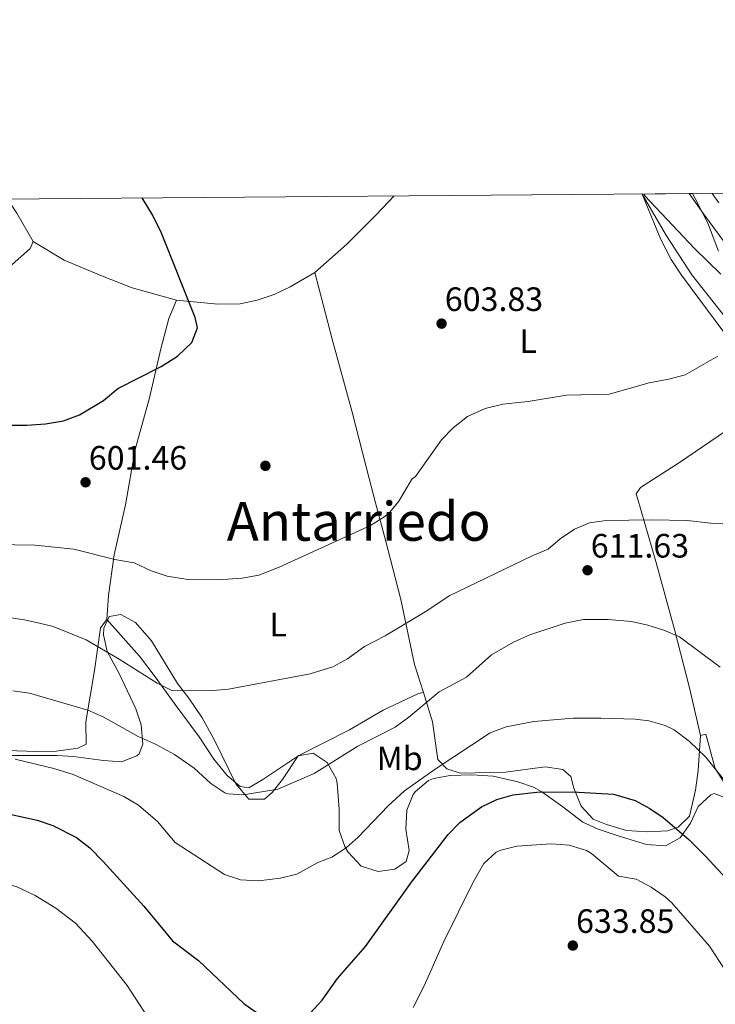
# Model space of a CAD drawing. Extents: x 553030 to 559899, y 719590 to 724272.
# Drawn here: x 553309 to 553516, y 723980 to 724272 of the extents above; entities that cross this region are included whole.
import ezdxf
from ezdxf.enums import TextEntityAlignment as Align

# ---------------------------------------------------------------- set-up
doc = ezdxf.new("R2010")
doc.units = 0
doc.header["$MEASUREMENT"] = 0
doc.linetypes.add('DGN Style 3', pattern=[107.940952, 77.10068, -30.840272])
for name, color, linetype in [('Nivel 17', 7, 'Continuous'), ('Nivel 21', 7, 'Continuous'), ('Nivel 35', 7, 'Continuous'), ('Nivel 36', 7, 'Continuous'), ('Nivel 37', 7, 'Continuous'), ('Nivel 4', 7, 'Continuous'), ('Nivel 41', 7, 'Continuous'), ('Nivel 45', 7, 'Continuous'), ('Nivel 49', 7, 'Continuous'), ('Nivel 5', 7, 'Continuous'), ('Nivel 57', 7, 'Continuous'), ('Nivel 61', 7, 'Continuous'), ('Nivel 7', 7, 'Continuous')]:
    doc.layers.add(name, color=color, linetype=linetype)
doc.styles.add('Style-arial', font='arial.shx', dxfattribs={"bigfont": 'arialbig.shx'})
doc.styles.add('Style-arialn', font='arialn.shx', dxfattribs={"bigfont": 'arialnbig.shx'})
doc.styles.add('Style-times', font='times.shx', dxfattribs={"bigfont": 'timesbig.shx'})

# ---------------------------------------------------------------- blocks, each defined once
blk = doc.blocks.new('5PATER')
at = {"layer": 'Nivel 7', "linetype": 'Continuous', "lineweight": 0}
h = blk.add_hatch(color=53, dxfattribs=at)
edge = h.paths.add_edge_path()
edge.add_ellipse((0, 0), major_axis=(-1.095731442945027, -1.110710700472634), ratio=0.9994222409660316, start_angle=0, end_angle=360)
blk = doc.blocks.new('5PERFI')
at = {"layer": 'Nivel 17', "linetype": 'Continuous', "lineweight": 0}
h = blk.add_hatch(color=7, dxfattribs=at)
edge = h.paths.add_edge_path()
edge.add_arc((0, 0), 1.55999999938624, 315.0000000018422, 675.0000000018422)

msp = doc.modelspace()

# ---------------------------------------------------------------- linework, layer by layer
at = {"layer": 'Nivel 21', "color": 7, "linetype": 'Continuous', "lineweight": 13}
for points in [[(553507.9550000001, 724220.3030000001, 596.83), (553512.2010000001, 724214.321, 597.27), (553524.7209999999, 724197.361, 598.17)], [(553516.73, 724217.5989999999, 597.27), (553514.773, 724220.3570000001, 597.064)]]:
    msp.add_polyline3d(points, dxfattribs=at)
at = {"layer": 'Nivel 35', "color": 92, "linetype": 'DGN Style 3', "lineweight": 0}
for points in [[(553517.9809999999, 724184.4809999999, 602.917), (553508.683, 724196.229, 602.563), (553501.2409999999, 724207.7609999999, 602.12), (553494.0020000001, 724220.1939999999, 601.167)], [(553508.9510000001, 724220.311, 600.687), (553509.7609999999, 724218.881, 600.74), (553513.4809999999, 724211.521, 600.86), (553516.601, 724203.281, 601.4)], [(553307.041, 724053.6810000001, 621.62), (553320.4410000001, 724053.6810000001, 621.14), (553325.4240000001, 724053.423, 620.7860000000001), (553334.2409999999, 724052.2409999999, 619.88), (553339.6410000001, 724051.841, 619.1), (553344.182, 724053.646, 618.37), (553344.801, 724054.2409999999, 618.26), (553345.9610000001, 724057.041, 617.78), (553345.4809999999, 724062.801, 617), (553343.8999999999, 724067.541, 616.761), (553338.881, 724078.0009999999, 616.7), (553335.361, 724084.561, 616.22), (553334.304, 724089.4850000001, 616.071), (553334.361, 724091.4410000001, 616.04), (553336.0009999999, 724094.881, 616.04), (553339.4010000001, 724095.521, 616.16), (553343.787, 724093.128, 616.2760000000001), (553348.4809999999, 724087.6810000001, 616.52), (553356.2409999999, 724075.041, 616.52), (553359.601, 724070.7209999999, 616.4), (553363.561, 724064.881, 616.52), (553367.281, 724058.081, 616.94), (553373.521, 724045.281, 618.62), (553377.361, 724040.7209999999, 619.22), (553382.041, 724040.7209999999, 619.7), (553384.2409999999, 724042.7209999999, 619.82), (553387.3700000001, 724046.6300000001, 619.769), (553392.0009999999, 724053.601, 619.76), (553396.4410000001, 724054.4010000001, 619.76), (553400.5460000001, 724051.6359999999, 620.294), (553403.2280000001, 724046.9010000001, 621.216), (553403.521, 724045.521, 621.44), (553404.1610000001, 724037.841, 622.4), (553404.2010000001, 724031.4410000001, 622.94), (553405.7919999999, 724026.757, 623.071), (553406.801, 724025.041, 623.12), (553410.6410000001, 724020.881, 623.42), (553415.7209999999, 724019.281, 624.5), (553420.6810000001, 724020.0009999999, 625.58), (553424.0009999999, 724022.2409999999, 625.82), (553424.881, 724025.521, 625.7), (553423.9610000001, 724031.841, 625.34), (553424.2409999999, 724037.521, 625.28), (553426.105, 724042.1070000001, 624.986), (553426.801, 724043.041, 624.92), (553430.665, 724046.2960000001, 624.59), (553432.1610000001, 724046.881, 624.5), (553437.084, 724047.784, 624.552), (553443.521, 724048.0009999999, 624.5), (553449.801, 724047.601, 624.8000000000001), (553457.121, 724045.9210000001, 625.82), (553461.817, 724044.3060000001, 626.633), (553464.281, 724042.9610000001, 627.08), (553470.4410000001, 724038.4809999999, 627.92), (553476.4410000001, 724033.9210000001, 628.28), (553480.986, 724031.8470000001, 628.288), (553487.1329999999, 724029.7479999999, 628.21), (553495.281, 724027.281, 627.5600000000001), (553500.9610000001, 724026.9610000001, 626.48), (553505.25, 724029.284, 625.405), (553508.321, 724033.601, 624.44), (553510.561, 724038.561, 623.84), (553514.315, 724042.085, 623.5260000000001), (553515.321, 724042.4809999999, 623.54), (553519.7609999999, 724040.801, 624.02)]]:
    msp.add_polyline3d(points, dxfattribs=at)
at = {"layer": 'Nivel 36', "color": 92, "linetype": 'Continuous', "lineweight": 0}
for points in [[(553305.7620000001, 724218.7150000001, 596.9830000000001), (553308.561, 724214.4809999999, 597.23), (553313.4410000001, 724206.081, 597.77), (553312.4809999999, 724204.0009999999, 598.01), (553294.2409999999, 724187.841, 598.19), (553274.561, 724167.521, 599.51), (553269.121, 724159.601, 600.59), (553261.2010000001, 724145.9210000001, 603.35), (553255.4809999999, 724139.121, 604.85), (553250.2409999999, 724134.9610000001, 605.8100000000001), (553245.601, 724132.4809999999, 606.83), (553241.361, 724129.361, 607.4300000000001), (553239.7930000001, 724126.7779999999, 607.614), (553239.321, 724126.0009999999, 607.67), (553236.361, 724113.601, 609.11), (553233.7209999999, 724100.1610000001, 610.37), (553230.801, 724083.121, 612.17), (553229.2409999999, 724069.601, 612.35), (553228.601, 724056.561, 613.13)], [(553313.4410000001, 724206.081, 597.77), (553322.601, 724200.561, 597.77), (553333.521, 724196.0009999999, 598.85), (553342.7609999999, 724192.4010000001, 599.57), (553355.9610000001, 724188.7209999999, 600.23), (553368.2010000001, 724187.521, 600.65), (553374.7609999999, 724187.6810000001, 601.19), (553379.881, 724188.7209999999, 601.73), (553384.9210000001, 724190.4010000001, 602.33), (553389.601, 724192.6410000001, 602.57), (553396.9610000001, 724196.9610000001, 603.41), (553406.4010000001, 724205.281, 603.59), (553415.121, 724214.0009999999, 603.59), (553420.413, 724219.6159999999, 603.441)], [(553520.521, 724176.1610000001, 604.73), (553505.6410000001, 724196.1610000001, 603.11), (553502.601, 724200.801, 602.57), (553499.561, 724206.7209999999, 601.97), (553494.0449999999, 724220.1939999999, 601.1560000000001)], [(553396.9610000001, 724196.9610000001, 603.41), (553402.121, 724177.2010000001, 602.9300000000001), (553407.9610000001, 724155.521, 603.53), (553413.081, 724135.841, 604.5500000000001), (553414.8700000001, 724129.0090000001, 605.198), (553417.881, 724117.521, 606.29), (553422.4010000001, 724100.0009999999, 609.29), (553426.4809999999, 724080.7209999999, 612.95), (553429.2010000001, 724072.4010000001, 614.57)], [(553335.2409999999, 724094.0009999999, 608.09), (553335.801, 724101.2010000001, 606.53), (553337.4410000001, 724113.2010000001, 605.03), (553340.7790000001, 724128.065, 602.764), (553343.6810000001, 724144.4809999999, 601.61), (553347.881, 724159.7609999999, 600.0500000000001), (553351.281, 724174.321, 599.69), (553353.6410000001, 724183.281, 599.69), (553355.9610000001, 724188.7209999999, 600.23)], [(553532.1869999999, 724160.358, 605.893), (553526.4809999999, 724155.041, 606.49), (553518.7209999999, 724149.9210000001, 607.57), (553505.081, 724140.561, 609.01), (553493.4809999999, 724133.2010000001, 609.37), (553492.2010000001, 724131.281, 609.67), (553492.5730000001, 724129.9990000001, 609.807), (553498.041, 724111.2010000001, 611.83), (553503.561, 724091.041, 615.61), (553508.081, 724073.7609999999, 617.29), (553511.281, 724059.601, 618.83)], [(553291.2010000001, 724055.6810000001, 620.09), (553314.321, 724054.881, 619.85), (553320.2409999999, 724055.041, 619.67), (553326.6410000001, 724055.841, 618.71), (553329.121, 724057.041, 617.9300000000001), (553329.081, 724063.6810000001, 615.89), (553331.561, 724078.881, 612.41), (553333.361, 724091.601, 609.23), (553335.2409999999, 724094.0009999999, 608.09), (553344.9610000001, 724083.2010000001, 609.17), (553349.6410000001, 724077.041, 610.49), (553355.561, 724068.881, 611.75), (553362.601, 724059.2010000001, 612.83), (553366.9610000001, 724052.6410000001, 613.79), (553370.9210000001, 724047.7609999999, 614.57), (553374.841, 724044.4809999999, 614.57), (553377.4010000001, 724044.1610000001, 614.57), (553381.561, 724046.6410000001, 614.39), (553392.2010000001, 724053.7609999999, 614.27), (553407.2409999999, 724061.361, 614.21), (553417.2409999999, 724067.2010000001, 614.45), (553427.6810000001, 724072.081, 614.63), (553429.2010000001, 724072.4010000001, 614.57), (553431.841, 724063.6810000001, 617.57), (553433.4010000001, 724052.4809999999, 620.45), (553436.081, 724049.7609999999, 620.8100000000001), (553440.081, 724048.4809999999, 621.53), (553453.4410000001, 724048.801, 622.79), (553465.281, 724050.321, 623.39), (553470.521, 724049.521, 623.99), (553472.881, 724047.4410000001, 624.95), (553473.7609999999, 724044.0009999999, 625.91), (553475.9210000001, 724038.6410000001, 627.65), (553479.4410000001, 724034.881, 627.89), (553483.4010000001, 724033.281, 627.71), (553489.361, 724031.521, 626.99), (553495.4410000001, 724031.041, 626.15), (553501.521, 724031.361, 625.67), (553504.7209999999, 724032.4809999999, 625.25), (553508.041, 724035.6810000001, 623.87), (553509.841, 724043.4410000001, 621.77), (553510.6410000001, 724049.281, 620.63), (553511.281, 724059.601, 618.83), (553512.841, 724060.081, 618.65), (553515.6410000001, 724049.841, 619.19), (553518.521, 724045.361, 619.25)]]:
    msp.add_polyline3d(points, dxfattribs=at)
at = {"layer": 'Nivel 4', "color": 30, "linetype": 'Continuous', "lineweight": 30, "flags": 128}
for points, elevation in [([(553285.7509999999, 724151.619), (553311.561, 724151.6810000001), (553317.041, 724152.081), (553322.4410000001, 724152.9610000001), (553327.1610000001, 724154.7209999999), (553334.281, 724158.9610000001), (553338.521, 724162.561), (553351.4010000001, 724169.041), (553356.2010000001, 724172.081), (553360.4809999999, 724176.1610000001), (553362.1610000001, 724180.4809999999), (553361.4809999999, 724183.601), (553351.4410000001, 724208.561), (553348.7609999999, 724214.0009999999), (553345.7309999999, 724219.0290000001)], 600), ([(553494.4820000001, 724220.1980000001), (553494.801, 724219.6810000001), (553509.521, 724204.081), (553517.31, 724196.4410000001)], 600), ([(553395.5430000001, 723977.358), (553399.1429999999, 723981.175), (553403.6410000001, 723987.601), (553412.0009999999, 723997.121), (553425.5619999999, 724016.139), (553432.4809999999, 724025.121), (553436.521, 724030.2409999999), (553439.935, 724033.855), (553446.361, 724038.4809999999), (553450.9510000001, 724040.676), (553455.7350000001, 724042.0630000001), (553462.7390000001, 724042.875), (553473.4809999999, 724042.9610000001), (553485.4539999999, 724042.2220000001), (553491.881, 724040.4010000001), (553496.315, 724038.038), (553500.2409999999, 724035.281), (553507.865, 724028.801), (553512.879, 724023.808), (553520.081, 724016.0009999999)], 625), ([(553240.781, 723974.311), (553244.003, 723981.8470000001), (553247.6810000001, 723988.801), (553253.2960000001, 723997.5460000001), (553262.081, 724009.9210000001), (553265.081, 724013.041), (553274.361, 724026.881), (553277.783, 724030.521), (553282.3049999999, 724033.5279999999), (553290.7609999999, 724037.2010000001), (553297.041, 724037.841), (553303.2010000001, 724037.041), (553314.561, 724034.561), (553319.2960000001, 724032.993), (553326.297, 724029.408), (553330.2450000001, 724026.344), (553334.2010000001, 724022.2409999999), (553346.2409999999, 724009.041), (553354.7609999999, 723998.7209999999), (553362.4809999999, 723992.9610000001), (553376.0009999999, 723980.081), (553381.1610000001, 723976.561)], 625)]:
    msp.add_lwpolyline(points, dxfattribs=dict(at, elevation=elevation))
at = {"layer": 'Nivel 49', "color": 7, "linetype": 'Continuous', "lineweight": 0, "extrusion": (0.2968037894147616, 0.002318613419781338, 0.9549356704097128), "elevation": 166532.3796847998, "flags": 128}
msp.add_lwpolyline([(719874.3666809548, -533759.0502851892), (719874.366680955, -533773.6621864685)], dxfattribs=at)
at = {"layer": 'Nivel 49', "color": 7, "linetype": 'Continuous', "lineweight": 0, "extrusion": (-0.9682049420765964, -0.007776746522703585, 0.2500374219031557), "elevation": -541391.9853982225, "flags": 128}
msp.add_lwpolyline([(-719751.2389389172, 140425.5387178845), (-719751.2389389172, 140429.522250111)], dxfattribs=at)
at = {"layer": 'Nivel 5', "color": 30, "linetype": 'Continuous', "lineweight": 0, "flags": 128}
for points, elevation in [([(553301.821, 724116.253), (553314.041, 724116.081), (553325.4410000001, 724114.881), (553337.601, 724111.841), (553343.4010000001, 724110.801), (553348.4410000001, 724108.4809999999), (553353.189, 724106.9240000001), (553359.3090000001, 724105.8759999999), (553368.2409999999, 724105.7609999999), (553375.4010000001, 724106.321), (553380.338, 724107.1470000001), (553386.3300000001, 724109.5560000001), (553413.4010000001, 724121.9210000001), (553417.6499999999, 724124.531), (553419.1610000001, 724125.841), (553421.827, 724129.098), (553425.5860000001, 724135.462), (553425.801, 724135.7609999999), (553426.7609999999, 724136.4010000001), (553434.4809999999, 724147.281), (553437.9199999999, 724150.906), (553442.2350000001, 724154.202), (553447.409, 724156.594), (553452.658, 724157.9070000001), (553460.2409999999, 724158.7209999999), (553471.601, 724160.561), (553484.2010000001, 724160.881), (553496.081, 724164.1610000001), (553501.881, 724165.281), (553506.703, 724166.601), (553516.4809999999, 724172.081)], 605), ([(553280.963, 724098.2420000001), (553310.825, 724093.898), (553315.7239999999, 724092.8940000001), (553319.361, 724091.9210000001), (553329.149, 724088.0090000001), (553338.9610000001, 724082.321), (553350.2010000001, 724075.121), (553354.7579999999, 724072.899), (553366.6470000001, 724072.962), (553371.361, 724073.361), (553395.521, 724077.9210000001), (553402.2409999999, 724080.0009999999), (553406.625, 724082.406), (553411.6410000001, 724086.0009999999), (553417.7609999999, 724089.2010000001), (553430.118, 724096.5889999999), (553436.7609999999, 724101.041), (553461.4010000001, 724112.9610000001), (553466.081, 724114.881), (553469.7209999999, 724118.0009999999), (553473.913, 724120.784), (553478.361, 724122.7209999999), (553483.3200000001, 724123.415), (553496.7209999999, 724123.601), (553507.3559999999, 724123.379), (553514.321, 724122.6410000001), (553519.321, 724122.5449999999)], 610), ([(553307.402, 724072.929), (553312.3659999999, 724072.206), (553329.601, 724067.2010000001), (553334.1699999999, 724065.1680000001), (553344.561, 724059.361), (553349.9210000001, 724056.9610000001), (553355.321, 724054.0009999999), (553361.1610000001, 724049.9210000001), (553366.081, 724045.361), (553370.2749999999, 724042.6340000001), (553371.1610000001, 724042.321), (553375.7609999999, 724042.081), (553385.9909999999, 724043.744), (553396.744, 724048.368), (553409.6410000001, 724056.4809999999), (553420.801, 724062.081), (553424.8130000001, 724065.064), (553433.78, 724072.6030000001), (553441.881, 724076.9610000001), (553449.361, 724083.601), (553455.841, 724087.361), (553460.6810000001, 724089.4410000001), (553471.1610000001, 724092.9610000001), (553476.561, 724094.081), (553483.9610000001, 724094.081), (553490.801, 724093.4410000001), (553495.6810000001, 724092.3570000001), (553500.4410000001, 724090.881), (553505.0220000001, 724088.848), (553517.081, 724079.9210000001)], 615), ([(553308.115, 724052.6540000001), (553319.56, 724049.861), (553325.2949999999, 724048.112), (553340.321, 724041.521), (553344.6030000001, 724038.9550000001), (553350.236, 724034.166), (553355.4809999999, 724027.9210000001), (553370.1610000001, 724018.4010000001), (553374.915, 724016.842), (553380.2010000001, 724016.6000000001), (553386.7209999999, 724017.361), (553391.5830000001, 724018.523), (553397.841, 724022.0009999999), (553402.0009999999, 724023.601), (553406.212, 724026.3459999999), (553409.801, 724029.521), (553418.6810000001, 724038.801), (553423.561, 724043.281), (553432.646, 724049.706), (553448.9610000001, 724060.4809999999), (553453.663, 724062.175), (553461.881, 724063.841), (553473.554, 724064.7520000001), (553481.881, 724064.801), (553491.95, 724064.4510000001), (553496.0009999999, 724064.0009999999), (553500.7949999999, 724062.631), (553503.4410000001, 724061.281), (553507.9210000001, 724058.0009999999), (553512.841, 724053.2010000001), (553519.264, 724045.2479999999)], 620), ([(553426.081, 723978.9610000001), (553429.361, 723985.4410000001), (553435.1610000001, 723998.561), (553443.841, 724016.1610000001), (553447.041, 724021.6810000001), (553450.75, 724025.0719999999), (553452.081, 724025.6810000001), (553456.841, 724026.801), (553467.0390000001, 724027.5190000001), (553472.341, 724027.0889999999), (553477.4580000001, 724025.592), (553478.9610000001, 724024.6410000001), (553486.9610000001, 724017.9210000001), (553492.2010000001, 724017.041), (553496.6529999999, 724014.6780000001), (553500.791, 724011.837), (553502.7609999999, 724010.0009999999), (553514.0009999999, 723997.2010000001), (553537.2010000001, 723961.601)], 630), ([(553261.8629999999, 723964.3589999999), (553267.0109999999, 723983.676), (553269.3189999999, 723989.0449999999), (553272.7609999999, 723994.6410000001), (553277.361, 723999.6810000001), (553282.0009999999, 724007.361), (553286.361, 724011.9210000001), (553291.841, 724015.281), (553296.6810000001, 724016.6599999999), (553302.656, 724016.2550000001), (553308.365, 724014.851), (553314.0530000001, 724012.2), (553320.146, 724008.4510000001), (553325.935, 724003.98), (553330.8759999999, 723998.655), (553341.2409999999, 723985.521), (553349.9210000001, 723972.321)], 630)]:
    msp.add_lwpolyline(points, dxfattribs=dict(at, elevation=elevation))
at = {"layer": 'Nivel 57', "color": 92, "linetype": 'DGN Style 3', "lineweight": 0}
for points in [[(553516.601, 724203.281, 601.4), (553513.4809999999, 724211.521, 600.86), (553509.7609999999, 724218.881, 600.74), (553508.9510000001, 724220.311, 600.687), (553507.9550000001, 724220.3030000001, 596.83), (553494.0020000001, 724220.1939999999, 601.167), (553501.2409999999, 724207.7609999999, 602.12), (553508.683, 724196.229, 602.563), (553517.9809999999, 724184.4809999999, 602.917)], [(553519.7609999999, 724040.801, 624.02), (553515.321, 724042.4809999999, 623.54), (553514.315, 724042.085, 623.5260000000001), (553510.561, 724038.561, 623.84), (553508.321, 724033.601, 624.44), (553505.25, 724029.284, 625.405), (553500.9610000001, 724026.9610000001, 626.48), (553495.281, 724027.281, 627.5600000000001), (553487.1329999999, 724029.7479999999, 628.21), (553480.986, 724031.8470000001, 628.288), (553476.4410000001, 724033.9210000001, 628.28), (553470.4410000001, 724038.4809999999, 627.92), (553464.281, 724042.9610000001, 627.08), (553461.817, 724044.3060000001, 626.633), (553457.121, 724045.9210000001, 625.82), (553449.801, 724047.601, 624.8000000000001), (553443.521, 724048.0009999999, 624.5), (553437.084, 724047.784, 624.552), (553432.1610000001, 724046.881, 624.5), (553430.665, 724046.2960000001, 624.59), (553426.801, 724043.041, 624.92), (553426.105, 724042.1070000001, 624.986), (553424.2409999999, 724037.521, 625.28), (553423.9610000001, 724031.841, 625.34), (553424.881, 724025.521, 625.7), (553424.0009999999, 724022.2409999999, 625.82), (553420.6810000001, 724020.0009999999, 625.58), (553415.7209999999, 724019.281, 624.5), (553410.6410000001, 724020.881, 623.42), (553406.801, 724025.041, 623.12), (553405.7919999999, 724026.757, 623.071), (553404.2010000001, 724031.4410000001, 622.94), (553404.1610000001, 724037.841, 622.4), (553403.521, 724045.521, 621.44), (553403.2280000001, 724046.9010000001, 621.216), (553400.5460000001, 724051.6359999999, 620.294), (553396.4410000001, 724054.4010000001, 619.76), (553392.0009999999, 724053.601, 619.76), (553387.3700000001, 724046.6300000001, 619.769), (553384.2409999999, 724042.7209999999, 619.82), (553382.041, 724040.7209999999, 619.7), (553377.361, 724040.7209999999, 619.22), (553373.521, 724045.281, 618.62), (553367.281, 724058.081, 616.94), (553363.561, 724064.881, 616.52), (553359.601, 724070.7209999999, 616.4), (553356.2409999999, 724075.041, 616.52), (553348.4809999999, 724087.6810000001, 616.52), (553343.787, 724093.128, 616.2760000000001), (553339.4010000001, 724095.521, 616.16), (553336.0009999999, 724094.881, 616.04), (553334.361, 724091.4410000001, 616.04), (553334.304, 724089.4850000001, 616.071), (553335.361, 724084.561, 616.22), (553338.881, 724078.0009999999, 616.7), (553343.8999999999, 724067.541, 616.761), (553345.4809999999, 724062.801, 617), (553345.9610000001, 724057.041, 617.78), (553344.801, 724054.2409999999, 618.26), (553344.182, 724053.646, 618.37), (553339.6410000001, 724051.841, 619.1), (553334.2409999999, 724052.2409999999, 619.88), (553325.4240000001, 724053.423, 620.7860000000001), (553320.4410000001, 724053.6810000001, 621.14), (553307.041, 724053.6810000001, 621.62)]]:
    msp.add_polyline3d(points, dxfattribs=at)
at = {"layer": 'Nivel 61', "color": 7, "linetype": 'Continuous', "lineweight": 0, "flags": 128}
msp.add_lwpolyline([(553030.26, 724216.55), (556444.8600000001, 724243.3800000001), (559859.46, 724271.8800000001), (559879.4199999999, 721958.6200000001), (559899.3700000001, 719645.3300000001), (556482.5, 719616.8500000001), (553065.6399999999, 719590.06), (553047.95, 721903.28)], close=True, dxfattribs=at)

# ---------------------------------------------------------------- block references
at = {"layer": 'Nivel 17', "color": 7, "linetype": 'Continuous', "lineweight": 0}
msp.add_blockref('5PERFI', (553382.281, 724139.601, 602.3100000000001), dxfattribs=at)
at = {"layer": 'Nivel 7', "color": 53, "linetype": 'Continuous', "lineweight": 0}
for p in [(553434.521, 724181.7609999999, 603.83), (553328.9610000001, 724134.7209999999, 601.46), (553477.801, 724108.6410000001, 611.63), (553473.4410000001, 723997.361, 633.85)]:
    msp.add_blockref('5PATER', p, dxfattribs=at)

# ---------------------------------------------------------------- texts
at = {"layer": 'Nivel 37', "color": 92, "linetype": 'Continuous', "lineweight": 0, "style": 'Style-arialn'}
for s, p in [('L', (553460.1681597834, 724176.551001, 603.867)), ('L', (553386.0801597834, 724092.520001, 607.506)), ('Mb', (553422.0788623525, 724052.871001, 617.538))]:
    msp.add_text(s, height=7.000002, dxfattribs=at).set_placement(p, align=Align.MIDDLE_CENTER)
at = {"layer": 'Nivel 41', "color": 7, "linetype": 'Continuous', "lineweight": 0, "style": 'Style-arial'}
for s, p in [('603.83', (553435.4820000001, 724185.5109999999, 603.83)), ('601.46', (553329.922, 724138.4709999999, 601.46)), ('611.63', (553478.7620000001, 724112.3910000001, 611.63)), ('633.85', (553474.402, 724001.111, 633.85))]:
    msp.add_text(s, height=7.000002, dxfattribs=at).set_placement(p)
at = {"layer": 'Nivel 45', "color": 7, "linetype": 'Continuous', "lineweight": 0, "style": 'Style-times'}
msp.add_text('Antarriedo', height=11.500002, dxfattribs=at).set_placement((553409.9465365768, 724123.135001, 604.765), align=Align.MIDDLE_CENTER)

doc.saveas('drawing.dxf')
